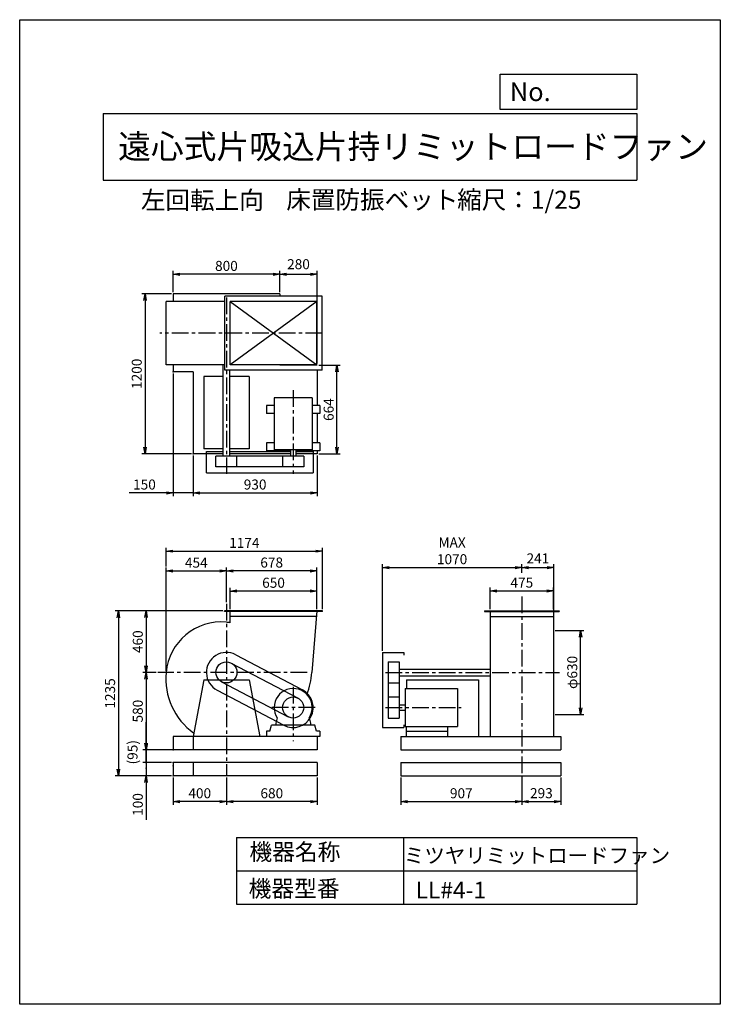
# Model space of a CAD drawing. Extents: x 0 to 5250, y 0 to 7375.
import ezdxf

# ---------------------------------------------------------------- set-up
doc = ezdxf.new("R2010")
doc.units = 0
doc.header["$LTSCALE"] = 100
doc.linetypes.add('CENTER', pattern=[2, 1.25, -0.25, 0.25, -0.25])
doc.layers.get('0').update_dxf_attribs({"linetype": 'CONTINUOUS'})
doc.layers.get('DEFPOINTS').update_dxf_attribs({"linetype": 'CONTINUOUS'})
for name, color, linetype in [('1', 4, 'CONTINUOUS'), ('2', 3, 'CENTER'), ('3', 2, 'CONTINUOUS'), ('4', 7, 'CONTINUOUS')]:
    doc.layers.add(name, color=color, linetype=linetype)
doc.styles.get("Standard").update_dxf_attribs({"font": 'simplex.shx', "bigfont": 'extfont.shx'})
doc.dimstyles.new('IGA', dxfattribs={"dimscale": 2, "dimtxt": 3, "dimasz": 2, "dimexe": 1, "dimexo": 0.5, "dimgap": 1, "dimtad": 1, "dimdec": 1, "dimdsep": 46, "dimtxsty": 'Standard', "dimblk1": 'OPEN', "dimblk2": 'OPEN', "dimsah": 1, "dimcen": 0, "dimadec": 0, "dimazin": 0, "dimtp": 1, "dimtm": 1, "dimtfac": 10, "dimtdec": 0, "dimtofl": 0, "dimtmove": 2, "dimatfit": 3, "dimldrblk": 'OPEN', "dimfxl": 0, "dimtolj": 1, "dimarcsym": 0})

# ---------------------------------------------------------------- blocks, each defined once
blk = doc.blocks.new('_OPEN')
at = {"color": 0, "linetype": 'ByBlock'}
for p, q in [((-1, 0.17), (0, 0)), ((0, 0), (-1, -0.17)), ((0, 0), (-1, 0))]:
    blk.add_line(p, q, dxfattribs=at)
blk = doc.blocks.new('*D1')
at = {"color": 0, "linetype": 'ByBlock'}
for p, q in [((777.1, 1245.2), (777.1, 2017.2)), ((827.1, 1992.2), (1178.9, 1992.2)), ((1228.9, 1758.8), (1228.9, 2017.2))]:
    blk.add_line(p, q, dxfattribs=at)
at = {"layer": 'DEFPOINTS', "color": 0, "linetype": 'ByBlock'}
for p in [(1228.9, 1992.2), (1228.9, 1746.3), (777.1, 1232.7)]:
    blk.add_point(p, dxfattribs=at)
at = {"color": 0, "linetype": 'ByBlock', "xscale": 50, "yscale": 50, "zscale": 50, "rotation": 180}
blk.add_blockref('_OPEN', (777.1, 1992.2), dxfattribs=at)
at = {"color": 0, "linetype": 'ByBlock', "xscale": 50, "yscale": 50, "zscale": 50}
blk.add_blockref('_OPEN', (1228.9, 1992.2), dxfattribs=at)
at = {"color": 0, "linetype": 'ByBlock', "insert": (1003, 2054.7), "char_height": 75, "attachment_point": 5}
blk.add_mtext('\\A1;454', dxfattribs=at)
blk = doc.blocks.new('*D2')
at = {"color": 0, "linetype": 'ByBlock'}
for p, q in [((1201.9, 2946), (394.6, 2946)), ((419.6, 2896), (419.6, 1761)), ((816.4, 1711), (394.6, 1711))]:
    blk.add_line(p, q, dxfattribs=at)
at = {"layer": 'DEFPOINTS', "color": 0, "linetype": 'ByBlock'}
for p in [(1214.4, 2946), (419.6, 1711), (828.9, 1711)]:
    blk.add_point(p, dxfattribs=at)
at = {"color": 0, "linetype": 'ByBlock', "xscale": 50, "yscale": 50, "zscale": 50}
for p, rotation in [((419.6, 2946), 90), ((419.6, 1711), 270)]:
    blk.add_blockref('_OPEN', p, dxfattribs=dict(at, rotation=rotation))
at = {"color": 0, "linetype": 'ByBlock', "insert": (357.1, 2328.5), "char_height": 75, "attachment_point": 5, "rotation": 90}
blk.add_mtext('\\A1;1235', dxfattribs=at)
blk = doc.blocks.new('*D3')
at = {"color": 0, "linetype": 'ByBlock'}
for p, q in [((1201.9, 1692.7), (602.1, 1692.7)), ((627.1, 1642.7), (627.1, 1282.7)), ((702.7, 1232.7), (602.1, 1232.7))]:
    blk.add_line(p, q, dxfattribs=at)
at = {"layer": 'DEFPOINTS', "color": 0, "linetype": 'ByBlock'}
for p in [(1214.4, 1692.7), (627.1, 1232.7), (715.2, 1232.7)]:
    blk.add_point(p, dxfattribs=at)
at = {"color": 0, "linetype": 'ByBlock', "xscale": 50, "yscale": 50, "zscale": 50}
for p, rotation in [((627.1, 1692.7), 90), ((627.1, 1232.7), 270)]:
    blk.add_blockref('_OPEN', p, dxfattribs=dict(at, rotation=rotation))
at = {"color": 0, "linetype": 'ByBlock', "insert": (564.6, 1462.7), "char_height": 75, "attachment_point": 5, "rotation": 90}
blk.add_mtext('\\A1;460', dxfattribs=at)
blk = doc.blocks.new('*D4')
at = {"color": 0, "linetype": 'ByBlock'}
for p, q in [((828.9, 1755.5), (828.9, 1550.4)), ((1228.9, 1755.5), (1228.9, 1550.4)), ((1178.9, 1575.4), (878.9, 1575.4))]:
    blk.add_line(p, q, dxfattribs=at)
at = {"layer": 'DEFPOINTS', "color": 0, "linetype": 'ByBlock'}
for p in [(828.9, 1768), (1228.9, 1768), (828.9, 1575.4)]:
    blk.add_point(p, dxfattribs=at)
at = {"color": 0, "linetype": 'ByBlock', "xscale": 50, "yscale": 50, "zscale": 50, "rotation": 180}
blk.add_blockref('_OPEN', (828.9, 1575.4), dxfattribs=at)
at = {"color": 0, "linetype": 'ByBlock', "xscale": 50, "yscale": 50, "zscale": 50}
blk.add_blockref('_OPEN', (1228.9, 1575.4), dxfattribs=at)
at = {"color": 0, "linetype": 'ByBlock', "insert": (1028.9, 1637.9), "char_height": 75, "attachment_point": 5}
blk.add_mtext('\\A1;400', dxfattribs=at)
blk = doc.blocks.new('*D5')
at = {"color": 0, "linetype": 'ByBlock'}
for p, q in [((702.7, 1232.7), (602.1, 1232.7)), ((627.1, 1182.7), (627.1, 702.7)), ((816.4, 652.7), (602.1, 652.7))]:
    blk.add_line(p, q, dxfattribs=at)
at = {"layer": 'DEFPOINTS', "color": 0, "linetype": 'ByBlock'}
for p in [(715.2, 1232.7), (627.1, 652.7), (828.9, 652.7)]:
    blk.add_point(p, dxfattribs=at)
at = {"color": 0, "linetype": 'ByBlock', "xscale": 50, "yscale": 50, "zscale": 50}
for p, rotation in [((627.1, 1232.7), 90), ((627.1, 652.7), 270)]:
    blk.add_blockref('_OPEN', p, dxfattribs=dict(at, rotation=rotation))
at = {"color": 0, "linetype": 'ByBlock', "insert": (564.6, 942.7), "char_height": 75, "attachment_point": 5, "rotation": 90}
blk.add_mtext('\\A1;580', dxfattribs=at)
blk = doc.blocks.new('ARROW')
for p in [(-1, 0.17), (-1, 0), (-1, -0.17)]:
    blk.add_line(p, (0, 0))
blk = doc.blocks.new('*D6')
at = {"color": 0, "linetype": 'ByBlock'}
for p, q in [((1228.9, 1755.5), (1228.9, 1550.4)), ((1908.9, 1755.5), (1908.9, 1550.4)), ((1858.9, 1575.4), (1278.9, 1575.4))]:
    blk.add_line(p, q, dxfattribs=at)
at = {"layer": 'DEFPOINTS', "color": 0, "linetype": 'ByBlock'}
for p in [(1228.9, 1768), (1908.9, 1768), (1228.9, 1575.4)]:
    blk.add_point(p, dxfattribs=at)
at = {"color": 0, "linetype": 'ByBlock', "xscale": 50, "yscale": 50, "zscale": 50, "rotation": 180}
blk.add_blockref('_OPEN', (1228.9, 1575.4), dxfattribs=at)
at = {"color": 0, "linetype": 'ByBlock', "xscale": 50, "yscale": 50, "zscale": 50}
blk.add_blockref('_OPEN', (1908.9, 1575.4), dxfattribs=at)
at = {"color": 0, "linetype": 'ByBlock', "insert": (1568.9, 1637.9), "char_height": 75, "attachment_point": 5}
blk.add_mtext('\\A1;680', dxfattribs=at)
blk = doc.blocks.new('*D7')
at = {"color": 0, "linetype": 'ByBlock'}
for p, q in [((777.1, 2024.7), (777.1, 2165.6)), ((827.1, 2140.6), (1898.9, 2140.6)), ((1948.9, 1705.2), (1948.9, 2165.6))]:
    blk.add_line(p, q, dxfattribs=at)
at = {"layer": 'DEFPOINTS', "color": 0, "linetype": 'ByBlock'}
for p in [(1948.9, 2140.6), (777.1, 2012.2), (1948.9, 1692.7)]:
    blk.add_point(p, dxfattribs=at)
at = {"color": 0, "linetype": 'ByBlock', "xscale": 50, "yscale": 50, "zscale": 50, "rotation": 180}
blk.add_blockref('_OPEN', (777.1, 2140.6), dxfattribs=at)
at = {"color": 0, "linetype": 'ByBlock', "xscale": 50, "yscale": 50, "zscale": 50}
blk.add_blockref('_OPEN', (1948.9, 2140.6), dxfattribs=at)
at = {"color": 0, "linetype": 'ByBlock', "insert": (1363, 2203.1), "char_height": 75, "attachment_point": 5}
blk.add_mtext('\\A1;1174', dxfattribs=at)
blk = doc.blocks.new('*D8')
at = {"color": 0, "linetype": 'ByBlock'}
for p, q in [((978.9, 4110.2), (978.9, 3805.8)), ((1908.9, 4110.2), (1908.9, 3805.8)), ((1028.9, 3830.8), (1858.9, 3830.8))]:
    blk.add_line(p, q, dxfattribs=at)
at = {"layer": 'DEFPOINTS', "color": 0, "linetype": 'ByBlock'}
for p in [(978.9, 4122.7), (1908.9, 4122.7), (1908.9, 3830.8)]:
    blk.add_point(p, dxfattribs=at)
at = {"color": 0, "linetype": 'ByBlock', "xscale": 50, "yscale": 50, "zscale": 50, "rotation": 180}
blk.add_blockref('_OPEN', (978.9, 3830.8), dxfattribs=at)
at = {"color": 0, "linetype": 'ByBlock', "xscale": 50, "yscale": 50, "zscale": 50}
blk.add_blockref('_OPEN', (1908.9, 3830.8), dxfattribs=at)
at = {"color": 0, "linetype": 'ByBlock', "insert": (1443.9, 3893.3), "char_height": 75, "attachment_point": 5}
blk.add_mtext('\\A1;930', dxfattribs=at)
blk = doc.blocks.new('*D9')
at = {"color": 0, "linetype": 'ByBlock'}
for p, q in [((828.9, 5335.2), (828.9, 5493.3)), ((1578.9, 5468.3), (878.9, 5468.3)), ((1628.9, 5335.2), (1628.9, 5493.3))]:
    blk.add_line(p, q, dxfattribs=at)
at = {"layer": 'DEFPOINTS', "color": 0, "linetype": 'ByBlock'}
for p in [(828.9, 5468.3), (828.9, 5322.7), (1628.9, 5322.7)]:
    blk.add_point(p, dxfattribs=at)
at = {"color": 0, "linetype": 'ByBlock', "xscale": 50, "yscale": 50, "zscale": 50, "rotation": 180}
blk.add_blockref('_OPEN', (828.9, 5468.3), dxfattribs=at)
at = {"color": 0, "linetype": 'ByBlock', "xscale": 50, "yscale": 50, "zscale": 50}
blk.add_blockref('_OPEN', (1628.9, 5468.3), dxfattribs=at)
at = {"color": 0, "linetype": 'ByBlock', "insert": (1228.9, 5530.8), "char_height": 75, "attachment_point": 5}
blk.add_mtext('\\A1;800', dxfattribs=at)
blk = doc.blocks.new('*D10')
at = {"color": 0, "linetype": 'ByBlock'}
for p, q in [((828.9, 4724.2), (828.9, 3805.8)), ((978.9, 4110.2), (978.9, 3805.8)), ((778.9, 3830.8), (500.3, 3830.8)), ((978.9, 3830.8), (828.9, 3830.8)), ((1028.9, 3830.8), (1078.9, 3830.8))]:
    blk.add_line(p, q, dxfattribs=at)
at = {"layer": 'DEFPOINTS', "color": 0, "linetype": 'ByBlock'}
for p in [(828.9, 4736.7), (978.9, 4122.7), (828.9, 3830.8)]:
    blk.add_point(p, dxfattribs=at)
at = {"color": 0, "linetype": 'ByBlock', "xscale": 50, "yscale": 50, "zscale": 50}
blk.add_blockref('_OPEN', (828.9, 3830.8), dxfattribs=at)
at = {"color": 0, "linetype": 'ByBlock', "xscale": 50, "yscale": 50, "zscale": 50, "rotation": 180}
blk.add_blockref('_OPEN', (978.9, 3830.8), dxfattribs=at)
at = {"color": 0, "linetype": 'ByBlock', "insert": (614.6, 3893.3), "char_height": 75, "attachment_point": 5}
blk.add_mtext('\\A1;150', dxfattribs=at)
blk = doc.blocks.new('*D11')
at = {"color": 0, "linetype": 'ByBlock'}
for p, q in [((816.4, 5322.7), (594.4, 5322.7)), ((619.4, 5272.7), (619.4, 4172.7)), ((966.4, 4122.7), (594.4, 4122.7))]:
    blk.add_line(p, q, dxfattribs=at)
at = {"layer": 'DEFPOINTS', "color": 0, "linetype": 'ByBlock'}
for p in [(828.9, 5322.7), (619.4, 4122.7), (978.9, 4122.7)]:
    blk.add_point(p, dxfattribs=at)
at = {"color": 0, "linetype": 'ByBlock', "xscale": 50, "yscale": 50, "zscale": 50}
for p, rotation in [((619.4, 5322.7), 90), ((619.4, 4122.7), 270)]:
    blk.add_blockref('_OPEN', p, dxfattribs=dict(at, rotation=rotation))
at = {"color": 0, "linetype": 'ByBlock', "insert": (556.9, 4722.7), "char_height": 75, "attachment_point": 5, "rotation": 90}
blk.add_mtext('\\A1;1200', dxfattribs=at)
blk = doc.blocks.new('*D12')
at = {"color": 0, "linetype": 'ByBlock'}
for p, q in [((1921.4, 4786.7), (2082.3, 4786.7)), ((2057.3, 4172.7), (2057.3, 4736.7)), ((1921.4, 4122.7), (2082.3, 4122.7))]:
    blk.add_line(p, q, dxfattribs=at)
at = {"layer": 'DEFPOINTS', "color": 0, "linetype": 'ByBlock'}
for p in [(1908.9, 4786.7), (2057.3, 4786.7), (1908.9, 4122.7)]:
    blk.add_point(p, dxfattribs=at)
at = {"color": 0, "linetype": 'ByBlock', "xscale": 50, "yscale": 50, "zscale": 50}
for p, rotation in [((2057.3, 4786.7), 90), ((2057.3, 4122.7), 270)]:
    blk.add_blockref('_OPEN', p, dxfattribs=dict(at, rotation=rotation))
at = {"color": 0, "linetype": 'ByBlock', "insert": (1994.8, 4454.7), "char_height": 75, "attachment_point": 5, "rotation": 90}
blk.add_mtext('\\A1;664', dxfattribs=at)
blk = doc.blocks.new('*D13')
at = {"color": 0, "linetype": 'ByBlock'}
for p, q in [((1228.9, 1758.8), (1228.9, 2018.1)), ((1856.9, 1993.1), (1278.9, 1993.1)), ((1906.9, 1705.2), (1906.9, 2018.1))]:
    blk.add_line(p, q, dxfattribs=at)
at = {"layer": 'DEFPOINTS', "color": 0, "linetype": 'ByBlock'}
for p in [(1228.9, 1993.1), (1228.9, 1746.3), (1906.9, 1692.7)]:
    blk.add_point(p, dxfattribs=at)
at = {"color": 0, "linetype": 'ByBlock', "xscale": 50, "yscale": 50, "zscale": 50, "rotation": 180}
blk.add_blockref('_OPEN', (1228.9, 1993.1), dxfattribs=at)
at = {"color": 0, "linetype": 'ByBlock', "xscale": 50, "yscale": 50, "zscale": 50}
blk.add_blockref('_OPEN', (1906.9, 1993.1), dxfattribs=at)
at = {"color": 0, "linetype": 'ByBlock', "insert": (1567.9, 2055.6), "char_height": 75, "attachment_point": 5}
blk.add_mtext('\\A1;678', dxfattribs=at)
blk = doc.blocks.new('*D14')
at = {"color": 0, "linetype": 'ByBlock'}
for p, q in [((1256.9, 1705.2), (1256.9, 1866.6)), ((1906.9, 1705.2), (1906.9, 1866.6)), ((1856.9, 1841.6), (1306.9, 1841.6))]:
    blk.add_line(p, q, dxfattribs=at)
at = {"layer": 'DEFPOINTS', "color": 0, "linetype": 'ByBlock'}
for p in [(1256.9, 1841.6), (1256.9, 1692.7), (1906.9, 1692.7)]:
    blk.add_point(p, dxfattribs=at)
at = {"color": 0, "linetype": 'ByBlock', "xscale": 50, "yscale": 50, "zscale": 50, "rotation": 180}
blk.add_blockref('_OPEN', (1256.9, 1841.6), dxfattribs=at)
at = {"color": 0, "linetype": 'ByBlock', "xscale": 50, "yscale": 50, "zscale": 50}
blk.add_blockref('_OPEN', (1906.9, 1841.6), dxfattribs=at)
at = {"color": 0, "linetype": 'ByBlock', "insert": (1581.9, 1904.1), "char_height": 75, "attachment_point": 5}
blk.add_mtext('\\A1;650', dxfattribs=at)
blk = doc.blocks.new('*D15')
at = {"color": 0, "linetype": 'ByBlock'}
for p, q in [((1628.9, 5335.2), (1628.9, 5493.3)), ((1678.9, 5468.3), (1858.9, 5468.3)), ((1908.9, 4799.2), (1908.9, 5493.3))]:
    blk.add_line(p, q, dxfattribs=at)
at = {"layer": 'DEFPOINTS', "color": 0, "linetype": 'ByBlock'}
for p in [(1908.9, 5468.3), (1628.9, 5322.7), (1908.9, 4786.7)]:
    blk.add_point(p, dxfattribs=at)
at = {"color": 0, "linetype": 'ByBlock', "xscale": 50, "yscale": 50, "zscale": 50, "rotation": 180}
blk.add_blockref('_OPEN', (1628.9, 5468.3), dxfattribs=at)
at = {"color": 0, "linetype": 'ByBlock', "xscale": 50, "yscale": 50, "zscale": 50}
blk.add_blockref('_OPEN', (1908.9, 5468.3), dxfattribs=at)
at = {"color": 0, "linetype": 'ByBlock', "insert": (1768.9, 5543.7), "char_height": 75, "attachment_point": 5}
blk.add_mtext('\\A1;280', dxfattribs=at)
blk = doc.blocks.new('*D16')
at = {"color": 0, "linetype": 'ByBlock'}
for p, q in [((4012.6, 2801), (4228.2, 2801)), ((4203.2, 2221), (4203.2, 2751)), ((4012.6, 2171), (4228.2, 2171))]:
    blk.add_line(p, q, dxfattribs=at)
at = {"layer": 'DEFPOINTS', "color": 0, "linetype": 'ByBlock'}
for p in [(4000.1, 2801), (4203.2, 2801), (4000.1, 2171)]:
    blk.add_point(p, dxfattribs=at)
at = {"color": 0, "linetype": 'ByBlock', "xscale": 50, "yscale": 50, "zscale": 50}
for p, rotation in [((4203.2, 2801), 90), ((4203.2, 2171), 270)]:
    blk.add_blockref('_OPEN', p, dxfattribs=dict(at, rotation=rotation))
at = {"color": 0, "linetype": 'ByBlock', "insert": (4140.7, 2486), "char_height": 75, "attachment_point": 5, "rotation": 90}
blk.add_mtext('\\A1;φ630', dxfattribs=at)
blk = doc.blocks.new('*D17')
at = {"color": 0, "linetype": 'ByBlock'}
for p, q in [((2855.6, 1755.5), (2855.6, 1550.4)), ((3762.6, 1755.5), (3762.6, 1550.4)), ((2905.6, 1575.4), (3712.6, 1575.4))]:
    blk.add_line(p, q, dxfattribs=at)
at = {"layer": 'DEFPOINTS', "color": 0, "linetype": 'ByBlock'}
for p in [(2855.6, 1768), (3762.6, 1768), (3762.6, 1575.4)]:
    blk.add_point(p, dxfattribs=at)
at = {"color": 0, "linetype": 'ByBlock', "xscale": 50, "yscale": 50, "zscale": 50, "rotation": 180}
blk.add_blockref('_OPEN', (2855.6, 1575.4), dxfattribs=at)
at = {"color": 0, "linetype": 'ByBlock', "xscale": 50, "yscale": 50, "zscale": 50}
blk.add_blockref('_OPEN', (3762.6, 1575.4), dxfattribs=at)
at = {"color": 0, "linetype": 'ByBlock', "insert": (3309.1, 1637.9), "char_height": 75, "attachment_point": 5}
blk.add_mtext('\\A1;907', dxfattribs=at)
blk = doc.blocks.new('*D18')
at = {"color": 0, "linetype": 'ByBlock'}
for p, q in [((3762.6, 1755.5), (3762.6, 1550.4)), ((4055.6, 1755.5), (4055.6, 1550.4)), ((3812.6, 1575.4), (4005.6, 1575.4))]:
    blk.add_line(p, q, dxfattribs=at)
at = {"layer": 'DEFPOINTS', "color": 0, "linetype": 'ByBlock'}
for p in [(3762.6, 1768), (4055.6, 1768), (4055.6, 1575.4)]:
    blk.add_point(p, dxfattribs=at)
at = {"color": 0, "linetype": 'ByBlock', "xscale": 50, "yscale": 50, "zscale": 50, "rotation": 180}
blk.add_blockref('_OPEN', (3762.6, 1575.4), dxfattribs=at)
at = {"color": 0, "linetype": 'ByBlock', "xscale": 50, "yscale": 50, "zscale": 50}
blk.add_blockref('_OPEN', (4055.6, 1575.4), dxfattribs=at)
at = {"color": 0, "linetype": 'ByBlock', "insert": (3909.1, 1638.5), "char_height": 75, "attachment_point": 5}
blk.add_mtext('\\A1;293', dxfattribs=at)
blk = doc.blocks.new('*D19')
at = {"color": 0, "linetype": 'ByBlock'}
for p, q in [((2717.6, 2648.5), (2717.6, 3296.5)), ((2767.6, 3271.5), (3712.6, 3271.5)), ((3762.6, 3231), (3762.6, 3296.5))]:
    blk.add_line(p, q, dxfattribs=at)
at = {"layer": 'DEFPOINTS', "color": 0, "linetype": 'ByBlock'}
for p in [(3762.6, 3271.5), (3762.6, 3218.5), (2717.6, 2636)]:
    blk.add_point(p, dxfattribs=at)
at = {"color": 0, "linetype": 'ByBlock', "xscale": 50, "yscale": 50, "zscale": 50, "rotation": 180}
blk.add_blockref('_OPEN', (2717.6, 3271.5), dxfattribs=at)
at = {"color": 0, "linetype": 'ByBlock', "xscale": 50, "yscale": 50, "zscale": 50}
blk.add_blockref('_OPEN', (3762.6, 3271.5), dxfattribs=at)
at = {"color": 0, "linetype": 'ByBlock', "insert": (3240.1, 3396.5), "char_height": 75, "attachment_point": 5}
blk.add_mtext('\\A1;MAX\\P1070', dxfattribs=at)
blk = doc.blocks.new('*D20')
at = {"color": 0, "linetype": 'ByBlock'}
for p, q in [((3525.1, 1705.2), (3525.1, 1867.6)), ((4000.1, 1705.2), (4000.1, 1867.6)), ((3575.1, 1842.6), (3950.1, 1842.6))]:
    blk.add_line(p, q, dxfattribs=at)
at = {"layer": 'DEFPOINTS', "color": 0, "linetype": 'ByBlock'}
for p in [(4000.1, 1842.6), (3525.1, 1692.7), (4000.1, 1692.7)]:
    blk.add_point(p, dxfattribs=at)
at = {"color": 0, "linetype": 'ByBlock', "xscale": 50, "yscale": 50, "zscale": 50, "rotation": 180}
blk.add_blockref('_OPEN', (3525.1, 1842.6), dxfattribs=at)
at = {"color": 0, "linetype": 'ByBlock', "xscale": 50, "yscale": 50, "zscale": 50}
blk.add_blockref('_OPEN', (4000.1, 1842.6), dxfattribs=at)
at = {"color": 0, "linetype": 'ByBlock', "insert": (3762.6, 1905.1), "char_height": 75, "attachment_point": 5}
blk.add_mtext('\\A1;475', dxfattribs=at)
blk = doc.blocks.new('_DOT')
at = {"color": 0, "linetype": 'ByBlock'}
blk.add_line((0, 0), (-1, 0), dxfattribs=at)
at = {"color": 0, "linetype": 'ByBlock', "const_width": 0.167}
blk.add_lwpolyline([(-0.08, 0, 1), (0.08, 0, 1)], format="xyb", close=True, dxfattribs=at)
blk = doc.blocks.new('*D22')
at = {"color": 0, "linetype": 'ByBlock'}
for p, q in [((627.1, 1956), (627.1, 2006)), ((627.1, 1906), (627.1, 1811)), ((816.4, 1811), (602.1, 1811)), ((627.1, 1761), (627.1, 1711))]:
    blk.add_line(p, q, dxfattribs=at)
at = {"layer": 'DEFPOINTS', "color": 0, "linetype": 'ByBlock'}
for p in [(828.9, 1906), (627.1, 1811), (828.9, 1811)]:
    blk.add_point(p, dxfattribs=at)
at = {"color": 0, "linetype": 'ByBlock', "xscale": 50, "yscale": 50, "zscale": 50}
for name, p, rotation in [('_OPEN', (627.1, 1906), 270), ('_DOT', (627.1, 1811), 90)]:
    blk.add_blockref(name, p, dxfattribs=dict(at, rotation=rotation))
at = {"color": 0, "linetype": 'ByBlock', "insert": (525.1, 1888), "char_height": 75, "attachment_point": 5, "rotation": 90}
blk.add_mtext('\\A1;(95)', dxfattribs=at)
blk = doc.blocks.new('*D23')
at = {"color": 0, "linetype": 'ByBlock'}
for p, q in [((627.1, 1861), (627.1, 1911)), ((816.4, 1811), (602.1, 1811)), ((627.1, 1811), (627.1, 1711)), ((816.4, 1711), (602.1, 1711)), ((627.1, 1661), (627.1, 1382.4))]:
    blk.add_line(p, q, dxfattribs=at)
at = {"layer": 'DEFPOINTS', "color": 0, "linetype": 'ByBlock'}
for p in [(828.9, 1811), (627.1, 1711), (828.9, 1711)]:
    blk.add_point(p, dxfattribs=at)
at = {"color": 0, "linetype": 'ByBlock', "xscale": 50, "yscale": 50, "zscale": 50}
for name, p, rotation in [('_DOT', (627.1, 1811), 270), ('_OPEN', (627.1, 1711), 90)]:
    blk.add_blockref(name, p, dxfattribs=dict(at, rotation=rotation))
at = {"color": 0, "linetype": 'ByBlock', "insert": (564.6, 1496.7), "char_height": 75, "attachment_point": 5, "rotation": 90}
blk.add_mtext('\\A1;100', dxfattribs=at)
blk = doc.blocks.new('*D25')
at = {"color": 0, "linetype": 'ByBlock'}
for p, q in [((3812.6, 3271.5), (3953.6, 3271.5)), ((4003.6, 2815.6), (4003.6, 3296.5))]:
    blk.add_line(p, q, dxfattribs=at)
at = {"layer": 'DEFPOINTS', "color": 0, "linetype": 'ByBlock'}
for p in [(4003.6, 3271.5), (3762.6, 3218.5), (4003.6, 2803.1)]:
    blk.add_point(p, dxfattribs=at)
at = {"color": 0, "linetype": 'ByBlock', "xscale": 50, "yscale": 50, "zscale": 50, "rotation": 180}
blk.add_blockref('_OPEN', (3762.6, 3271.5), dxfattribs=at)
at = {"color": 0, "linetype": 'ByBlock', "xscale": 50, "yscale": 50, "zscale": 50}
blk.add_blockref('_OPEN', (4003.6, 3271.5), dxfattribs=at)
at = {"color": 0, "linetype": 'ByBlock', "insert": (3883.1, 3340.1), "char_height": 75, "attachment_point": 5}
blk.add_mtext('\\A1;241', dxfattribs=at)

msp = doc.modelspace()

# ---------------------------------------------------------------- linework, layer by layer
at = {"layer": '1', "ltscale": 10}
for p, q in [((1949.2, 5322.7), (1149.2, 5322.7)), ((1149.2, 5322.7), (1149.2, 5264.2)), ((1949.2, 5322.7), (1949.2, 5304.2)), ((1537.2, 5264.2), (1097.4, 5264.2)), ((2267.2, 5304.2), (1537.2, 5304.2)), ((2227.2, 5264.2), (1577.2, 5264.2)), ((1537.2, 4789.2), (1097.4, 4789.2)), ((1149.2, 4789.2), (1149.2, 4736.7)), ((1299.2, 4736.7), (1149.2, 4736.7)), ((1299.2, 4736.7), (1299.2, 4122.7)), ((1524.2, 4106.7), (1524.2, 4789.2)), ((2267.2, 4749.2), (1537.2, 4749.2)), ((1574.2, 4106.7), (1574.2, 4749.2)), ((2227.2, 4789.2), (1577.2, 4789.2)), ((1949.2, 4789.2), (1949.2, 4786.7)), ((2229.2, 4786.7), (1949.2, 4786.7)), ((1524.2, 4701.7), (1379.2, 4701.7)), ((1719.2, 4701.7), (1574.2, 4701.7)), ((1906.7, 4543.7), (1906.7, 4153.7)), ((2191.7, 4543.7), (1906.7, 4543.7)), ((2191.7, 4543.7), (2191.7, 4153.7)), ((1849.2, 4484.7), (1849.2, 4424.7)), ((1906.7, 4484.7), (1849.2, 4484.7)), ((2249.2, 4484.7), (2191.7, 4484.7)), ((2249.2, 4484.7), (2249.2, 4424.7)), ((1906.7, 4424.7), (1849.2, 4424.7)), ((2249.2, 4424.7), (2191.7, 4424.7)), ((1906.7, 4204.7), (1849.2, 4204.7)), ((1849.2, 4204.7), (1849.2, 4144.7)), ((2249.2, 4204.7), (2191.7, 4204.7)), ((2249.2, 4204.7), (2249.2, 4144.7)), ((1524.2, 4161.7), (1379.2, 4161.7)), ((1399.2, 4141.7), (1524.2, 4141.7)), ((1399.2, 3981.7), (1399.2, 4141.7)), ((1719.2, 4161.7), (1574.2, 4161.7)), ((1574.2, 4141.7), (2030.2, 4141.7)), ((2030.2, 4144.7), (1849.2, 4144.7)), ((2191.7, 4153.7), (1906.7, 4153.7)), ((2030.2, 4153.7), (2030.2, 4106.7)), ((2068.2, 4153.7), (2068.2, 4106.7)), ((2249.2, 4144.7), (2068.2, 4144.7)), ((2068.2, 4141.7), (2199.2, 4141.7)), ((2199.2, 4141.7), (2199.2, 3981.7)), ((1524.2, 4122.7), (1299.2, 4122.7)), ((2128.2, 4106.7), (1470.2, 4106.7)), ((1470.2, 4024.7), (1470.2, 4106.7)), ((2030.2, 4122.7), (1574.2, 4122.7)), ((1628.2, 4024.7), (1628.2, 4106.7)), ((1970.2, 4106.7), (1970.2, 4024.7)), ((2229.2, 4122.7), (2068.2, 4122.7)), ((2128.2, 4106.7), (2128.2, 4024.7)), ((2128.2, 4024.7), (1470.2, 4024.7)), ((1399.2, 3981.7), (2199.2, 3981.7)), ((1534.7, 2943), (1534.7, 2946)), ((1577.2, 2857.5), (1577.2, 2946)), ((2227.2, 2946), (2189.3, 2486)), ((3482.6, 2946), (4042.6, 2946)), ((3482.6, 2946), (3482.6, 2943)), ((3482.6, 2943), (4042.6, 2943)), ((3525.1, 2946), (3525.1, 2006)), ((3525.1, 2906), (4000.1, 2906)), ((4000.1, 2946), (4000.1, 2006)), ((4042.6, 2946), (4042.6, 2943)), ((2717.6, 2636), (2717.6, 2073)), ((2717.6, 2636), (2877.6, 2636)), ((2877.6, 2636), (2877.6, 2616)), ((2760.6, 2565), (2760.6, 2144)), ((2760.6, 2565), (2842.6, 2565)), ((2842.6, 2565), (2842.6, 2144)), ((2842.6, 2511), (3525.1, 2511)), ((2842.6, 2461), (3525.1, 2461)), ((1379.2, 2431), (1719.2, 2431)), ((2760.6, 2407), (2842.6, 2407)), ((2889.6, 2365.5), (3279.6, 2365.5)), ((2889.6, 2365.5), (2889.6, 2080.5)), ((2897.6, 2431), (3437.6, 2431)), ((2897.6, 2431), (2897.6, 2365.5)), ((3279.6, 2365.5), (3279.6, 2080.5)), ((3437.6, 2431), (3437.6, 2006)), ((2760.6, 2302), (2842.6, 2302)), ((2842.6, 2242), (2889.6, 2242)), ((2760.6, 2144), (2842.6, 2144)), ((2842.6, 2204), (2889.6, 2204)), ((2212.3, 2091), (1886.2, 2091)), ((2717.6, 2073), (2877.6, 2073)), ((2877.6, 2093), (2877.6, 2073)), ((2889.6, 2080.5), (3279.6, 2080.5)), ((2895.6, 2080.5), (2895.6, 2006)), ((3205.6, 2080.5), (3205.6, 2006)), ((2249.2, 2006), (1149.2, 2006)), ((1149.2, 2006), (1149.2, 1906)), ((1299.2, 2006), (1299.2, 1906)), ((1874.2, 2046), (1849.2, 2046)), ((1849.2, 2046), (1849.2, 2006)), ((2249.2, 2046), (2224.2, 2046)), ((2229.2, 2006), (2229.2, 1906)), ((2249.2, 2046), (2249.2, 2006)), ((2855.6, 2006), (4055.6, 2006)), ((2855.6, 2006), (2855.6, 1906)), ((2895.6, 2046), (3205.6, 2046)), ((4055.6, 2006), (4055.6, 1906)), ((2229.2, 1906), (1149.2, 1906)), ((2855.6, 1906), (4055.6, 1906)), ((2229.2, 1811), (1149.2, 1811)), ((1149.2, 1811), (1149.2, 1711)), ((1299.2, 1811), (1299.2, 1711)), ((2229.2, 1811), (2229.2, 1711)), ((2855.6, 1811), (4055.6, 1811)), ((2855.6, 1811), (2855.6, 1711)), ((4055.6, 1811), (4055.6, 1711)), ((2229.2, 1711), (1149.2, 1711)), ((2855.6, 1711), (4055.6, 1711))]:
    msp.add_line(p, q, dxfattribs=at)
at = {"layer": '1'}
for p, q in [((1097.4, 4789.2), (1097.4, 5264.2)), ((1537.2, 4749.2), (1537.2, 5304.2)), ((1577.2, 5264.2), (2227.2, 4789.2)), ((2227.2, 5264.2), (1577.2, 4789.2)), ((1577.2, 4789.2), (1577.2, 5264.2)), ((2227.2, 4789.2), (2227.2, 5264.2)), ((2267.2, 4749.2), (2267.2, 5304.2)), ((2229.2, 4749.2), (2229.2, 4484.7)), ((1379.2, 4701.7), (1379.2, 4161.7)), ((1719.2, 4701.7), (1719.2, 4161.7)), ((2229.2, 4424.7), (2229.2, 4204.7)), ((2229.2, 4144.7), (2229.2, 4122.7)), ((2269.2, 2946), (1534.7, 2946)), ((2269.2, 2943), (1534.7, 2943)), ((2223.9, 2906), (1577.2, 2906)), ((2269.2, 2943), (2269.2, 2946)), ((1619, 2618.8), (2119, 2355.8)), ((1585.9, 2555.9), (2085.9, 2292.9)), ((1379.2, 2431), (1299.2, 2006)), ((1512.4, 2416.1), (2012.4, 2153.1)), ((1719.2, 2431), (1799.2, 2006)), ((1479.3, 2353.3), (1979.3, 2090.3)), ((1929.7, 2145.3), (1919.2, 2106)), ((2168.6, 2145.3), (2179.2, 2106)), ((1874.2, 2046), (1886.2, 2091)), ((1919.2, 2105.8), (1919.2, 2091)), ((2179.2, 2105.8), (2179.2, 2091)), ((2224.2, 2046), (2212.3, 2091))]:
    msp.add_line(p, q, dxfattribs=at)
at = {"layer": '1', "ltscale": 10}
for centre in [(1549.2, 2486), (2049.2, 2223)]:
    msp.add_circle(centre, 79, dxfattribs=at)
for centre, radius, start, end in [((1511.2, 2448), 416, 84.75894, 174.75894), ((1511.2, 2524), 340, 78.80682, 83.58295), ((1596.2, 2439), 501, 174.61703, 234.3342), ((1596.2, 2533), 595, 339.16548, 355.46939)]:
    msp.add_arc(centre, radius, start, end, dxfattribs=at)
at = {"layer": '1'}
for centre, radius, start, end in [((1549.2, 2486), 150, 62.25563, 242.25563), ((2049.2, 2223), 142.5, 326.96613, 180), ((2049.2, 2223), 150, 242.25563, 62.25563), ((2049.2, 2223), 142.5, 180, 213.03381)]:
    msp.add_arc(centre, radius, start, end, dxfattribs=at)
for p in [(1149.2, 4736.7), (1299.2, 4122.7), (1149.2, 1906), (1149.2, 1811), (1149.2, 1811), (1149.2, 1786), (1149.2, 1711)]:
    msp.add_point(p, dxfattribs=at)
at = {"layer": '2'}
for p, q in [((1549.2, 5294.8), (1549.2, 3974.3)), ((2266.1, 5026.7), (1049.8, 5026.7)), ((2049.2, 4599.5), (2049.2, 3974.3)), ((3762.6, 3055.1), (3762.6, 1696.1)), ((1549.2, 2999.7), (1549.2, 1711)), ((2154.7, 2486), (1035.5, 2486)), ((2740, 2486), (4045.3, 2486)), ((2049.2, 2377.2), (2049.2, 1971.4)), ((2214.7, 2223), (1883.6, 2223)), ((2740, 2223), (3307.6, 2223))]:
    msp.add_line(p, q, dxfattribs=at)
at = {"layer": '3'}
for p, q in [((947.4, 1946), (947.4, 2113.5)), ((947.4, 1908), (947.4, 1948)), ((1149.2, 1906), (927.4, 1906))]:
    msp.add_line(p, q, dxfattribs=at)
for p in [(947.4, 1906), (947.4, 1768)]:
    msp.add_point(p, dxfattribs=at)
at = {"layer": '4'}
for p, q in [((0, 0), (0, 7375)), ((0, 7375), (5250, 7375)), ((5250, 7375), (5250, 7375)), ((5250, 7375), (5250, 0)), ((3601.5, 6703.2), (3601.5, 6966.6)), ((3601.5, 6966.6), (4625, 6966.6)), ((4625, 6966.6), (4625, 6703.2)), ((625, 6673.5), (4625, 6673.5)), ((625, 6673.5), (625, 6173.5)), ((4625, 6703.2), (3601.5, 6703.2)), ((4625, 6673.5), (4625, 6173.5)), ((625, 6173.5), (4625, 6173.5)), ((1625, 1250), (1625, 750)), ((1625, 1250), (4625, 1250)), ((2875, 1250), (2875, 750)), ((4625, 1250), (4625, 750)), ((1625, 1000), (4625, 1000)), ((1625, 750), (4625, 750)), ((5250, 0), (0, 0))]:
    msp.add_line(p, q, dxfattribs=at)

# ---------------------------------------------------------------- block references
at = {"layer": '3', "xscale": 40, "yscale": 40, "zscale": 40, "rotation": 270}
msp.add_blockref('ARROW', (947.4, 1906), dxfattribs=at)

# ---------------------------------------------------------------- texts
at = {"layer": '4'}
for s, height, p in [('No.', 140, (3672.4, 6765.2)), ('遠心式片吸込片持リミットロードファン', 180, (737.6, 6334.7)), ('左回転上向', 135, (908.3, 5955.8)), ('床置防振ベット', 135, (1997.9, 5958.6)), ('縮尺：1/25', 135, (3278.2, 5958.6)), ('機器名称', 125, (1721.3, 1078.9)), ('ミツヤリミットロードファン', 112.5, (2878.8, 1058.3)), ('機器型番', 125, (1715.6, 804.1)), ('LL#4-1', 125, (2966.6, 792.9))]:
    msp.add_text(s, height=height, dxfattribs=at).set_placement(p)

# ---------------------------------------------------------------- dimensions: what is measured, and where the dimension line sits
at = {"layer": '3'}
for base, p1, p2, picture, middle, set_off in [((1149.2, 5468.3), (1949.2, 5322.7), (1149.2, 5322.7), '*D9', (1549.2, 5530.8), (320.3, 0)), ((1149.2, 3830.8), (1299.2, 4122.7), (1149.2, 4736.7), '*D10', (934.9, 3893.3), (320.3, 0)), ((2229.2, 3830.8), (1299.2, 4122.7), (2229.2, 4122.7), '*D8', (1764.2, 3893.3), (320.3, 0)), ((4000.1, 3095.9), (3525.1, 2946), (4000.1, 2946), '*D20', (3762.6, 3158.4), (0, 1253.4)), ((1149.2, 1518.4), (1549.2, 1711), (1149.2, 1711), '*D4', (1349.2, 1637.9), (320.3, -57)), ((1549.2, 1518.4), (2229.2, 1711), (1549.2, 1711), '*D6', (1889.2, 1637.9), (320.3, -57)), ((3762.6, 1518.4), (2855.6, 1711), (3762.6, 1711), '*D17', (3309.1, 1637.9), (0, -57))]:
    dim = msp.add_linear_dim(base=base, p1=p1, p2=p2, dimstyle='IGA', override={"dimscale": 25, "dimdec": 0, "dimtofl": 1, "dimtmove": 0}, dxfattribs=at)
    dim.commit()
    dim.dimension.update_dxf_attribs({"geometry": picture, "text_midpoint": middle, "insert": set_off})
for base, p1, p2, picture, middle, set_off in [((2229.2, 5468.3), (1949.2, 5322.7), (2229.2, 4786.7), '*D15', (2089.2, 5543.7), (320.3, 0)), ((4055.6, 1518.4), (3762.6, 1711), (4055.6, 1711), '*D18', (3909.1, 1581.5), (0, -57))]:
    dim = msp.add_linear_dim(base=base, p1=p1, p2=p2, dimstyle='IGA', override={"dimscale": 25, "dimdec": 0, "dimtofl": 1}, dxfattribs=at)
    dim.commit()
    dim.dimension.update_dxf_attribs({"geometry": picture, "text_midpoint": middle, "dimtype": 160, "insert": set_off})
for base, p1, p2, angle, override, picture, middle, set_off in [((939.7, 4122.7), (1149.2, 5322.7), (1299.2, 4122.7), 270, {"dimscale": 25, "dimdec": 0, "dimtofl": 1, "dimtmove": 0}, '*D11', (877.2, 4722.7), (320.3, 0)), ((2377.6, 4786.7), (2229.2, 4122.7), (2229.2, 4786.7), 270, {"dimscale": 25, "dimdec": 0, "dimtofl": 1, "dimtmove": 0}, '*D12', (2315.1, 4454.7), (320.3, 0)), ((1549.2, 3246.5), (2227.2, 2946), (1549.2, 2999.7), 180, {"dimscale": 25, "dimdec": 0, "dimtofl": 1, "dimtmove": 0}, '*D13', (1888.2, 3309), (320.3, 1253.4)), ((1577.2, 3095), (2227.2, 2946), (1577.2, 2946), 180, {"dimscale": 25, "dimdec": 0, "dimtofl": 1, "dimtmove": 0}, '*D14', (1902.2, 3157.5), (320.3, 1253.4)), ((739.9, 1711), (1534.7, 2946), (1149.2, 1711), 90, {"dimscale": 25, "dimdec": 0, "dimtofl": 1, "dimtmove": 0}, '*D2', (677.4, 2328.5), (320.3, 0)), ((947.4, 2486), (1534.7, 2946), (1035.5, 2486), 90, {"dimscale": 25, "dimdec": 0, "dimtofl": 1, "dimtmove": 0}, '*D3', (884.9, 2716), (320.3, 1253.4)), ((947.4, 1906), (1035.5, 2486), (1149.2, 1906), 90, {"dimscale": 25, "dimdec": 0, "dimtofl": 1, "dimtmove": 0}, '*D5', (884.9, 2196), (320.3, 1253.4)), ((947.4, 1711), (1149.2, 1811), (1149.2, 1711), 90, {"dimscale": 25, "dimdec": 0, "dimblk1": 'DOT', "dimtofl": 1, "dimtmove": 0}, '*D23', (884.9, 1496.7), (320.3, 0))]:
    dim = msp.add_linear_dim(base=base, p1=p1, p2=p2, angle=angle, dimstyle='IGA', override=override, dxfattribs=at)
    dim.commit()
    dim.dimension.update_dxf_attribs({"geometry": picture, "text_midpoint": middle, "insert": set_off})
for base, p1, p2, text, picture, middle in [((2269.2, 3394), (1097.4, 3265.5), (2269.2, 2946), '1174', '*D7', (1683.3, 3456.5)), ((1549.2, 3245.5), (1097.4, 2486), (1549.2, 2999.7), '454', '*D1', (1323.3, 3308))]:
    dim = msp.add_linear_dim(base=base, p1=p1, p2=p2, text=text, dimstyle='IGA', override={"dimscale": 25, "dimdec": 0, "dimtofl": 1, "dimtmove": 0}, dxfattribs=at)
    dim.commit()
    dim.dimension.update_dxf_attribs({"geometry": picture, "text_midpoint": middle, "insert": (320.3, 1253.4)})
dim = msp.add_linear_dim(base=(3762.6, 3271.5), p1=(2717.6, 2636), p2=(3762.6, 3218.5), text='MAX\\P1070', dimstyle='IGA', override={"dimscale": 25, "dimdec": 0, "dimtofl": 1, "dimtmove": 0}, dxfattribs=at)
dim.commit()
dim.dimension.update_dxf_attribs({"geometry": '*D19', "text_midpoint": (3240.1, 3396.5)})
dim = msp.add_linear_dim(base=(4003.6, 3271.5), p1=(3762.6, 3218.5), p2=(4003.6, 2803.1), dimstyle='IGA', override={"dimscale": 25, "dimdec": 0, "dimse1": 1, "dimtofl": 1}, dxfattribs=at)
dim.commit()
dim.dimension.update_dxf_attribs({"geometry": '*D25', "text_midpoint": (3883.1, 3340.1), "dimtype": 160})
dim = msp.add_linear_dim(base=(4203.2, 2801), p1=(4000.1, 2171), p2=(4000.1, 2801), angle=90, dimstyle='IGA', override={"dimscale": 25, "dimdec": 0, "dimpost": 'φ<>', "dimtofl": 1, "dimtmove": 0}, dxfattribs=at)
dim.commit()
dim.dimension.update_dxf_attribs({"geometry": '*D16', "text_midpoint": (4140.7, 2486)})
dim = msp.add_linear_dim(base=(947.4, 1811), p1=(1149.2, 1906), p2=(1149.2, 1811), angle=90, text='(<>)', dimstyle='IGA', override={"dimscale": 25, "dimdec": 0, "dimblk2": 'DOT', "dimse1": 1, "dimtofl": 1, "dimtmove": 1}, dxfattribs=at)
dim.commit()
dim.dimension.update_dxf_attribs({"geometry": '*D22', "text_midpoint": (927.5, 1888), "dimtype": 160, "insert": (320.3, 0)})

doc.saveas('drawing.dxf')
